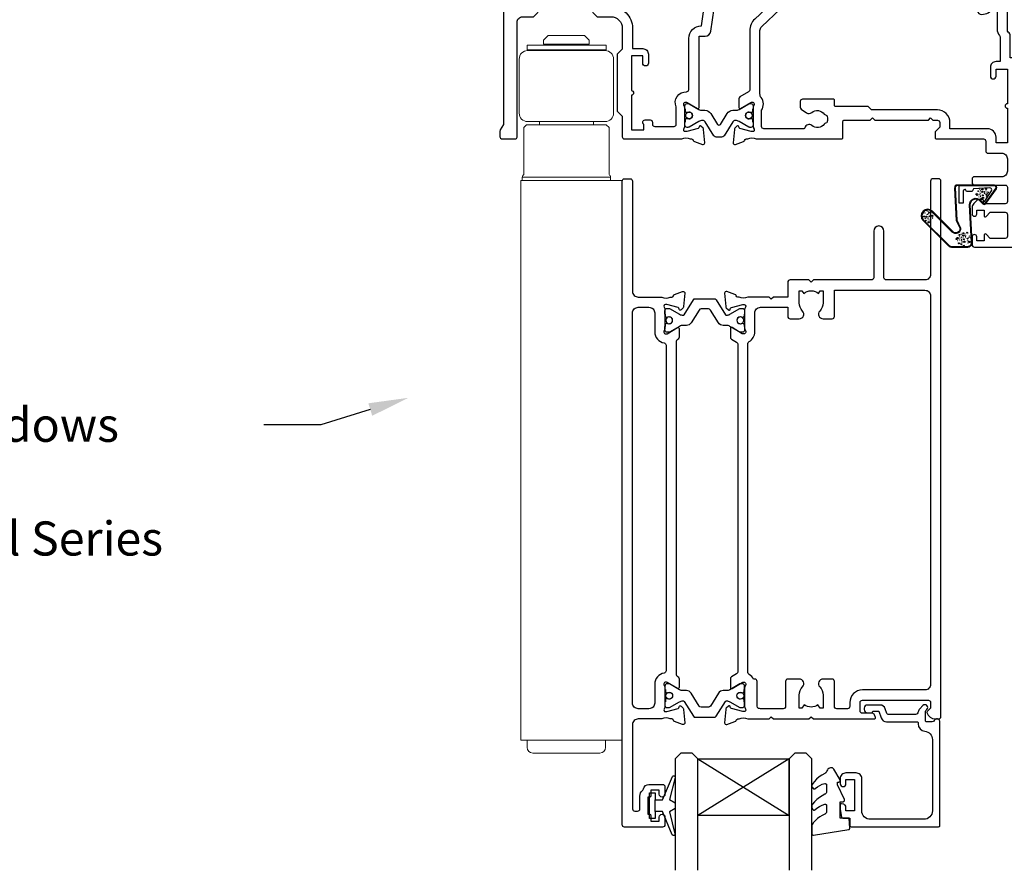
# Model space of a CAD drawing. Units: inches. Extents: x 0 to 5796, y -129 to 5363.
# Drawn here: x 1100 to 1273, y 3494 to 3644 of the extents above; entities that cross this region are included whole.
import ezdxf
from ezdxf import colors
from ezdxf.entities.mleader import LeaderData, LeaderLine
from ezdxf.math import Vec2, Vec3

# ---------------------------------------------------------------- set-up
doc = ezdxf.new("R2010")
doc.units = ezdxf.units.IN
doc.header["$MEASUREMENT"] = 0
doc.layers.add('OMEGA WINDOWS AND DOORS', color=7, linetype='Continuous')
doc.styles.add('arialobs', font='txt', dxfattribs={"height": 6})

# ---------------------------------------------------------------- blocks, each defined once
blk = doc.blocks.new('50342A')
for points in [[(37, 89.46, 0.583183), (36.7, 89.63), (34.91, 88.56, -0.767016), (34.35, 89.09, 0.127017), (34.5, 89.67), (34.5, 92.65, 0.13133), (34.34, 93.25, -0.576928), (34.6, 93.7), (34.75, 93.7, -0.065543), (34.83, 93.69), (36.82, 93.16, -0.267949), (36.96, 93.02), (37.01, 92.85, 0.57735), (37.34, 92.76), (37.71, 93.12, 0.176327), (37.79, 93.31), (38, 95.67, 0.548619), (37.6, 95.98), (36.19, 95.47, 0.263725), (35.99, 95.24, -0.359508), (35.7, 95), (35.45, 95, -0.267261), (33.95, 95), (30.2, 95), (29.8, 94.6), (29.4, 95), (23.2, 95), (22.8, 94.6), (22.4, 95), (11.7, 95, 0.513615), (11.51, 94.74), (11.67, 94.27, 0.32134), (12.05, 94), (13.8, 94, -0.414214), (14.2, 93.6), (14.2, 92.1, -0.414214), (13.8, 91.7), (2.2, 91.7, -0.414214), (1.8, 92.1), (1.8, 93.1), (2.39, 93.69, 0.26642), (2.44, 93.88, 0.341047), (0.99, 95), (0.4, 95, 0.414214), (0, 94.6), (0, 0.4, 0.414214), (0.4, 0), (1.4, 0, 0.414214), (1.8, 0.4), (1.8, 16.8, -0.414214), (2.8, 17.8), (9.6, 17.8, -0.414214), (10, 17.4), (10, 9.2, 1), (11.8, 9.2), (11.8, 17.4, -0.414214), (12.2, 17.8), (22.4, 17.8), (22.8, 18.2), (23.2, 17.8), (26.5, 17.8, 0.414214), (26.9, 18.2), (26.9, 20.8), (29.4, 20.8), (29.8, 21.2), (30.2, 20.8), (33.95, 20.8, -0.267261), (35.45, 20.8), (35.7, 20.8, -0.359508), (35.99, 20.56, 0.263725), (36.19, 20.33), (37.6, 19.82, 0.548619), (38, 20.13), (37.79, 22.49, 0.176327), (37.71, 22.68), (37.34, 23.04, 0.57735), (37.01, 22.95), (36.96, 22.78, -0.267949), (36.82, 22.64), (34.83, 22.11, -0.065543), (34.75, 22.1), (34.6, 22.1, -0.576928), (34.34, 22.55, 0.13133), (34.5, 23.15), (34.5, 26.13, 0.127017), (34.35, 26.71, -0.767016), (34.91, 27.24), (36.7, 26.17, 0.583183), (37, 26.34), (37, 27.86, 0.263278), (36.81, 28.2), (35.89, 28.75, -0.263278), (35.7, 29.09), (35.7, 86.71, -0.263278), (35.89, 87.05), (36.81, 87.6, 0.263278), (37, 87.94)], [(31.7, 93.2, -0.085164), (32.03, 93.14, -0.317837), (32.3, 92.77), (32.3, 88.39, 0.414214), (32.7, 87.99), (32.92, 87.99, 0.144126), (33.7, 87.17, -0.267949), (33.9, 86.82), (33.9, 28.98, -0.267949), (33.7, 28.63, 0.267949), (32.7, 26.9), (32.7, 23.6, -0.414214), (31.7, 22.6), (26.9, 22.6), (26.9, 24.21, 0.414214), (26.5, 24.61), (24.89, 24.61, 0.661802), (24.31, 23.26, -0.19432), (24.9, 21.8), (24.9, 19.7), (24.41, 19.7), (24.1, 20.15, -0.345611), (21.5, 20.15), (21.19, 19.7), (20.7, 19.7), (20.7, 21.8, -0.19432), (21.29, 23.26, 0.661802), (20.71, 24.61), (19.1, 24.61, 0.414214), (18.7, 24.21), (18.7, 19.6), (2.8, 19.6, -0.414214), (1.8, 20.6), (1.8, 88.9, -0.414214), (2.8, 89.9), (13.8, 89.9, 0.414214), (16, 92.1), (16, 92.8, -0.414214), (16.4, 93.2), (18.3, 93.2, -0.414214), (18.7, 92.8), (18.7, 88.39, 0.414214), (19.1, 87.99), (20.71, 87.99, 0.661802), (21.29, 89.34, -0.19432), (20.7, 90.8), (20.7, 93.1), (21.19, 93.1), (21.6, 92.52, -0.315299), (24, 92.52), (24.41, 93.1), (24.9, 93.1), (24.9, 90.8, -0.19432), (24.31, 89.34, 0.661802), (24.89, 87.99), (26.9, 87.99, 0.414214), (27.3, 88.39), (27.3, 92.8, -0.414214), (27.7, 93.2)]]:
    blk.add_lwpolyline(points, format="xyb", close=True)
blk = doc.blocks.new('50343')
for points in [[(9.6, 114, -0.414214), (10, 113.6), (10, 0.4, -0.414214), (9.6, 0), (8.6, 0, -0.414214), (8.2, 0.4), (8.2, 19.8, 0.414214), (7.2, 20.8), (3.05, 20.8, 0.267261), (1.55, 20.8), (1.3, 20.8, 0.359508), (1.01, 20.56, -0.263725), (0.81, 20.33), (-0.6, 19.82, -0.548619), (-1, 20.13), (-0.79, 22.49, -0.176327), (-0.71, 22.68), (-0.34, 23.04, -0.57735), (-0.01, 22.95), (0.04, 22.78, 0.267949), (0.18, 22.64), (2.17, 22.11, 0.065543), (2.25, 22.1), (2.4, 22.1, 0.576928), (2.66, 22.55, -0.13133), (2.5, 23.15), (2.5, 26.13, -0.127017), (2.65, 26.71, 0.767016), (2.09, 27.24), (0.3, 26.17, -0.583183), (0, 26.34), (0, 27.86, -0.263278), (0.19, 28.2), (0.31, 28.27, 0.263278), (0.5, 28.61), (0.5, 87.19, 0.263278), (0.31, 87.53), (0.19, 87.6, -0.263278), (0, 87.94), (0, 89.46, -0.583183), (0.3, 89.63), (2.09, 88.56, 0.767016), (2.65, 89.09, -0.127017), (2.5, 89.67), (2.5, 92.65, -0.13133), (2.66, 93.25, 0.576928), (2.4, 93.7), (2.25, 93.7, 0.065543), (2.17, 93.69), (0.18, 93.16, 0.267949), (0.04, 93.02), (-0.01, 92.85, -0.57735), (-0.34, 92.76), (-0.71, 93.12, -0.176327), (-0.79, 93.31), (-1, 95.67, -0.548619), (-0.6, 95.98), (0.81, 95.47, -0.263725), (1.01, 95.24, 0.359508), (1.3, 95), (1.55, 95, 0.267261), (3.05, 95), (7.2, 95, 0.414214), (8.2, 96), (8.2, 110.8, 0.414214), (7.8, 111.2), (7.3, 111.2, 0.414214), (6.9, 110.8), (6.9, 108.59, -0.218815), (6.41, 107.53, 0.166948), (6.28, 107.3, -0.356779), (5.3, 106.5), (2.9, 106.5, -0.414214), (2.5, 106.9), (2.5, 108.25, -1), (3.5, 108.25), (3.5, 107.5), (5, 107.5), (5, 108.55, -0.414214), (5.2, 108.75), (5.5, 108.75), (5.5, 111.75), (5.2, 111.75, -0.414214), (5, 111.95), (5, 113), (3.5, 113), (3.5, 112.25, -1), (2.5, 112.25), (2.5, 113.6, -0.414214), (2.9, 114)], [(5.3, 22.6, -0.414214), (4.3, 23.6), (4.3, 26.9, 0.365977), (2.63, 28.87, -0.365977), (2.3, 29.27), (2.3, 86.53, -0.365977), (2.63, 86.93, 0.365977), (4.3, 88.9), (4.3, 92.2, -0.414214), (5.3, 93.2), (7.2, 93.2, -0.414214), (8.2, 92.2), (8.2, 23.6, -0.414214), (7.2, 22.6)]]:
    blk.add_lwpolyline(points, format="xyb", close=True)
blk = doc.blocks.new('217100')
blk.add_lwpolyline([(2.46, -11.43, -0.131653), (2.3, -10.83), (2.3, -10.79, -0.258618), (2.39, -10.62), (5.01, -8.98, 0.258618), (5.2, -8.64), (5.2, -5.36, 0.258618), (5.01, -5.02), (2.39, -3.38, -0.258618), (2.3, -3.21), (2.3, -3.17, -0.131653), (2.46, -2.57), (3.47, -0.81, 0.131653), (3.5, -0.71), (3.5, -0.4, 0.414214), (3.1, 0), (2.5, 0), (2.5, -0.1), (2.12, -0.1, 0.414214), (1.92, -0.3), (1.92, -0.41, 0.109552), (1.94, -0.5, -1.569923), (0.86, -0.5, 0.109553), (0.87, -0.41), (0.87, -0.3, 0.414214), (0.67, -0.1), (0.3, -0.1), (0.3, 0), (-0.3, 0, 0.414214), (-0.7, -0.4), (-0.7, -0.71, 0.131653), (-0.67, -0.81), (0.34, -2.57, -0.131653), (0.5, -3.17), (0.5, -3.77, 0.258618), (0.97, -4.61), (3.21, -6.01, -0.258618), (3.4, -6.35), (3.4, -7.65, -0.258618), (3.21, -7.99), (0.97, -9.39, 0.258618), (0.5, -10.23), (0.5, -10.83, -0.131652), (0.34, -11.43), (-0.67, -13.19, 0.131652), (-0.7, -13.29), (-0.7, -13.6, 0.414214), (-0.3, -14), (0.3, -14), (0.3, -13.9), (0.67, -13.9, 0.414214), (0.87, -13.7), (0.87, -13.59, 0.109553), (0.86, -13.5, -1.569923), (1.94, -13.5, 0.109552), (1.92, -13.59), (1.92, -13.7, 0.414214), (2.12, -13.9), (2.5, -13.9), (2.5, -14), (3.1, -14, 0.414214), (3.5, -13.6), (3.5, -13.29, 0.131653), (3.47, -13.19), (2.46, -11.43)], format="xyb")
for centre in [(1.4, -0.75), (1.4, -13.25)]:
    blk.add_circle(centre, 0.6)
blk = doc.blocks.new('J409009')
for name, p in [('50343', (46, 0)), ('50342A', (0, 0))]:
    blk.add_blockref(name, p)
at = {"rotation": 90}
blk.add_blockref('217100', (34.5, 89.51), dxfattribs=at)
at = {"xscale": -1, "rotation": 90}
blk.add_blockref('217100', (34.5, 26.29), dxfattribs=at)
blk = doc.blocks.new('BUBBS')
for p, q in [((-10.1, 0.1), (-10, 0)), ((-3.6, 6.7), (-3.5, 6.7)), ((-3.6, 4.6), (-3.5, 4.6)), ((-1.9, 1.4), (-1.7, 1.4)), ((2, 0.1), (2.1, 0.1)), ((3.5, 5.5), (3.6, 5.4)), ((4.5, 2), (4.6, 1.9)), ((6.9, 5.6), (7.1, 5.5)), ((8.5, 4.6), (8.7, 4.6)), ((-7, -6.8), (-6.9, -6.8)), ((-5.1, -5.6), (-5, -5.6)), ((-4.9, -2.1), (-4.7, -2.2)), ((-2.6, -8), (-2.5, -8)), ((3.7, -7.2), (3.9, -7.2)), ((6.5, -7.7), (6.7, -7.7)), ((6.9, -2.7), (7, -2.7)), ((8.5, -1.2), (8.6, -1.3)), ((11.6, -3.1), (11.7, -3.1)), ((12.9, -0.9), (13.1, -0.9))]:
    blk.add_line(p, q)
for points in [[(-6.5, 5.1, 0.036112), (-6.6, 5, 0.048337), (-6.8, 5, 0.09161), (-6.8, 5, 0.220417), (-6.9, 4.9, 0.220417), (-6.8, 4.9, 0.09161), (-6.8, 4.8, 0.048337), (-6.6, 4.8, 0.036112), (-6.5, 4.8, 0.036112), (-6.3, 4.8, 0.048337), (-6.2, 4.8, 0.09161), (-6.1, 4.9, 0.220417), (-6.1, 4.9, 0.220417), (-6.1, 5, 0.09161), (-6.2, 5, 0.048337), (-6.3, 5, 0.036112)], [(3.8, 7.9, 0.036112), (3.6, 7.9, 0.048337), (3.5, 7.8, 0.09161), (3.4, 7.8, 0.220417), (3.3, 7.7, 0.220417), (3.4, 7.7, 0.09161), (3.5, 7.6, 0.048337), (3.6, 7.6, 0.036112), (3.8, 7.6, 0.036112), (3.9, 7.6, 0.048337), (4, 7.6, 0.09161), (4.1, 7.7, 0.220417), (4.2, 7.7, 0.220417), (4.1, 7.8, 0.09161), (4, 7.8, 0.048337), (3.9, 7.9, 0.036112)], [(4.7, 4.2, 0.036112), (4.5, 4.2, 0.048337), (4.4, 4.2, 0.09161), (4.3, 4.1, 0.220417), (4.3, 4.1, 0.220417), (4.3, 4.1, 0.09161), (4.4, 4, 0.048337), (4.5, 4, 0.036112), (4.7, 4, 0.036112), (4.9, 4, 0.048337), (5, 4, 0.09161), (5.1, 4.1, 0.220417), (5.1, 4.1, 0.220417), (5.1, 4.1, 0.09161), (5, 4.2, 0.048337), (4.9, 4.2, 0.036112)], [(7.4, 1.7, 0.036112), (7.3, 1.7, 0.048337), (7.1, 1.7, 0.09161), (7, 1.6, 0.220417), (7, 1.6, 0.220417), (7, 1.5, 0.09161), (7.1, 1.5, 0.048337), (7.3, 1.4, 0.036112), (7.4, 1.4, 0.036112), (7.6, 1.4, 0.048337), (7.7, 1.5, 0.09161), (7.8, 1.5, 0.220417), (7.8, 1.6, 0.220417), (7.8, 1.6, 0.09161), (7.7, 1.7, 0.048337), (7.6, 1.7, 0.036112)], [(-9.5, -2.3, 0.036112), (-9.7, -2.3, 0.048337), (-9.8, -2.3, 0.09161), (-9.9, -2.4, 0.220417), (-10, -2.4, 0.220417), (-9.9, -2.5, 0.09161), (-9.8, -2.5, 0.048337), (-9.7, -2.6, 0.036112), (-9.5, -2.6, 0.036112), (-9.4, -2.6, 0.048337), (-9.3, -2.5, 0.09161), (-9.2, -2.5, 0.220417), (-9.1, -2.4, 0.220417), (-9.2, -2.4, 0.09161), (-9.3, -2.3, 0.048337), (-9.4, -2.3, 0.036112)], [(-7.2, -0.2, 0.036112), (-7.3, -0.2, 0.048337), (-7.5, -0.2, 0.09161), (-7.6, -0.3, 0.220417), (-7.6, -0.3, 0.220417), (-7.6, -0.4, 0.09161), (-7.5, -0.4, 0.048337), (-7.3, -0.5, 0.036112), (-7.2, -0.5, 0.036112), (-7, -0.5, 0.048337), (-6.9, -0.4, 0.09161), (-6.8, -0.4, 0.220417), (-6.8, -0.3, 0.220417), (-6.8, -0.3, 0.09161), (-6.9, -0.2, 0.048337), (-7, -0.2, 0.036112)], [(-2.4, -1.2, 0.036112), (-2.5, -1.2, 0.048337), (-2.7, -1.3, 0.09161), (-2.8, -1.3, 0.220417), (-2.8, -1.4, 0.220417), (-2.8, -1.4, 0.09161), (-2.7, -1.5, 0.048337), (-2.5, -1.5, 0.036112), (-2.4, -1.5, 0.036112), (-2.2, -1.5, 0.048337), (-2.1, -1.5, 0.09161), (-2, -1.4, 0.220417), (-2, -1.4, 0.220417), (-2, -1.3, 0.09161), (-2.1, -1.3, 0.048337), (-2.2, -1.2, 0.036112)], [(5.1, -0.4, 0.036112), (4.9, -0.4, 0.048337), (4.8, -0.5, 0.09161), (4.7, -0.5, 0.220417), (4.7, -0.6, 0.220417), (4.7, -0.6, 0.09161), (4.8, -0.7, 0.048337), (4.9, -0.7, 0.036112), (5.1, -0.7, 0.036112), (5.2, -0.7, 0.048337), (5.4, -0.7, 0.09161), (5.5, -0.6, 0.220417), (5.5, -0.6, 0.220417), (5.5, -0.5, 0.09161), (5.4, -0.5, 0.048337), (5.2, -0.4, 0.036112)]]:
    blk.add_lwpolyline(points, format="xyb", close=True)
for points in [[(-6.5, 1.9), (-6.5, 2), (-6.4, 2.3), (-6.3, 2.4), (-6.2, 2.5), (-6, 2.5), (-5.9, 2.4), (-5.7, 2.3), (-5.6, 2.2), (-5.5, 2), (-5.5, 1.9), (-5.4, 1.7), (-5.4, 1.6), (-5.4, 1.5), (-5.6, 1.3), (-5.7, 1.2), (-5.7, 1), (-5.7, 0.9), (-5.9, 0.8), (-6, 0.7), (-6.1, 0.7), (-6.3, 0.8), (-6.4, 0.9), (-6.5, 1.1), (-6.6, 1.2), (-6.5, 1.3), (-6.5, 1.5), (-6.5, 1.6), (-6.5, 1.8)], [(0.2, 3), (0.2, 3.2), (0.2, 3.4), (0.3, 3.5), (0.5, 3.6), (0.6, 3.6), (0.8, 3.6), (0.9, 3.5), (1.1, 3.3), (1.2, 3.2), (1.2, 3), (1.2, 2.9), (1.3, 2.7), (1.2, 2.6), (1.1, 2.5), (1, 2.3), (1, 2.2), (0.9, 2), (0.8, 1.9), (0.6, 1.9), (0.5, 1.9), (0.4, 1.9), (0.2, 2.1), (0.1, 2.2), (0.1, 2.3), (0.1, 2.5), (0.2, 2.6), (0.2, 2.7), (0.2, 2.9)], [(-5.7, -8.3), (-5.7, -8.2), (-5.6, -8), (-5.5, -7.8), (-5.3, -7.8), (-5.2, -7.8), (-5.1, -7.8), (-4.9, -7.9), (-4.8, -8), (-4.7, -8.2), (-4.6, -8.3), (-4.6, -8.5), (-4.6, -8.6), (-4.6, -8.8), (-4.7, -8.9), (-4.8, -9.1), (-4.9, -9.2), (-4.9, -9.3), (-5.1, -9.5), (-5.2, -9.5), (-5.3, -9.5), (-5.5, -9.4), (-5.6, -9.3), (-5.7, -9.2), (-5.7, -9), (-5.7, -8.9), (-5.7, -8.8), (-5.6, -8.6), (-5.6, -8.5)], [(0.7, -7.6), (0.7, -7.4), (0.7, -7.2), (0.8, -7.1), (1, -7), (1.1, -7), (1.3, -7), (1.4, -7.1), (1.5, -7.2), (1.6, -7.4), (1.7, -7.5), (1.7, -7.7), (1.8, -7.8), (1.7, -8), (1.6, -8.1), (1.5, -8.3), (1.5, -8.4), (1.4, -8.5), (1.3, -8.7), (1.1, -8.7), (1, -8.7), (0.9, -8.7), (0.7, -8.5), (0.6, -8.4), (0.6, -8.2), (0.6, -8.1), (0.7, -8), (0.7, -7.8), (0.7, -7.7)], [(8, -4.5), (8, -4.3), (8, -4.1), (8.2, -4), (8.3, -3.9), (8.5, -3.9), (8.6, -3.9), (8.8, -4), (8.9, -4.2), (9, -4.3), (9, -4.5), (9.1, -4.6), (9.1, -4.8), (9.1, -4.9), (8.9, -5), (8.8, -5.2), (8.8, -5.3), (8.8, -5.4), (8.6, -5.6), (8.5, -5.6), (8.3, -5.6), (8.2, -5.6), (8.1, -5.4), (8, -5.3), (7.9, -5.2), (8, -5), (8, -4.9), (8, -4.7), (8, -4.6)]]:
    blk.add_lwpolyline(points, close=True)
for centre, radius in [((-4.5, 0.6), 0.0958), ((0, 7.1), 1.17), ((11.3, 0.8), 1.17), ((10.5, 3.2), 0.0958), ((-6.9, -3.3), 0.0958), ((-2.2, -3.9), 0.0958), ((-1.4, -6), 0.0958), ((1.5, -3.6), 1.17), ((4.9, -5.2), 0.0958)]:
    blk.add_circle(centre, radius)
blk = doc.blocks.new('BUBS')
for p, q in [((-9.6, 2.6), (-9.4, 2.6)), ((-7.9, 5), (-7.7, 5)), ((-5.5, 8.9), (-5.3, 8.9)), ((-4.9, 3.7), (-4.8, 3.7)), ((-4.9, 1.6), (-4.8, 1.6)), ((-4.2, 5.7), (-4.1, 5.7)), ((-2.1, 8.5), (-2, 8.5)), ((2.2, 2.4), (2.3, 2.4)), ((5.3, 4.9), (5.4, 4.8)), ((5.6, 2.5), (5.8, 2.5)), ((7.2, 1.6), (7.4, 1.5)), ((8.6, 2.9), (8.8, 2.9)), ((-11.4, -2.9), (-11.3, -3)), ((-8.3, -9.8), (-8.2, -9.8)), ((-6.4, -8.6), (-6.3, -8.6)), ((-6.2, -5.1), (-6.1, -5.2)), ((-3.9, -11), (-3.8, -11)), ((-3.2, -1.6), (-3, -1.6)), ((0.7, -2.9), (0.8, -3)), ((2.4, -10.2), (2.6, -10.2)), ((3.2, -1), (3.3, -1.1)), ((5.2, -10.7), (5.3, -10.7)), ((5.6, -5.7), (5.7, -5.7)), ((7.2, -4.2), (7.3, -4.3)), ((10.3, -6.1), (10.4, -6.1)), ((11.6, -3.9), (11.8, -3.9))]:
    blk.add_line(p, q)
for points in [[(-8.1, 6.9, 0.036112), (-8.3, 6.9, 0.048337), (-8.4, 6.9, 0.09161), (-8.5, 6.8, 0.220417), (-8.5, 6.8, 0.220417), (-8.5, 6.7, 0.09161), (-8.4, 6.7, 0.048337), (-8.3, 6.6, 0.036112), (-8.1, 6.6, 0.036112), (-7.9, 6.6, 0.048337), (-7.8, 6.7, 0.09161), (-7.7, 6.7, 0.220417), (-7.7, 6.8, 0.220417), (-7.7, 6.8, 0.09161), (-7.8, 6.9, 0.048337), (-7.9, 6.9, 0.036112)], [(-7.8, 2, 0.036112), (-7.9, 2, 0.048337), (-8.1, 2, 0.09161), (-8.2, 1.9, 0.220417), (-8.2, 1.9, 0.220417), (-8.2, 1.9, 0.09161), (-8.1, 1.8, 0.048337), (-7.9, 1.8, 0.036112), (-7.8, 1.8, 0.036112), (-7.6, 1.8, 0.048337), (-7.5, 1.8, 0.09161), (-7.4, 1.9, 0.220417), (-7.4, 1.9, 0.220417), (-7.4, 1.9, 0.09161), (-7.5, 2, 0.048337), (-7.6, 2, 0.036112)], [(2.4, 4.9, 0.036112), (2.3, 4.9, 0.048337), (2.1, 4.8, 0.09161), (2, 4.8, 0.220417), (2, 4.7, 0.220417), (2, 4.7, 0.09161), (2.1, 4.6, 0.048337), (2.3, 4.6, 0.036112), (2.4, 4.6, 0.036112), (2.6, 4.6, 0.048337), (2.7, 4.6, 0.09161), (2.8, 4.7, 0.220417), (2.8, 4.7, 0.220417), (2.8, 4.8, 0.09161), (2.7, 4.8, 0.048337), (2.6, 4.9, 0.036112)], [(3.4, 1.2, 0.036112), (3.2, 1.2, 0.048337), (3.1, 1.2, 0.09161), (3, 1.1, 0.220417), (3, 1.1, 0.220417), (3, 1, 0.09161), (3.1, 1, 0.048337), (3.2, 1, 0.036112), (3.4, 0.9, 0.036112), (3.6, 1, 0.048337), (3.7, 1, 0.09161), (3.8, 1, 0.220417), (3.8, 1.1, 0.220417), (3.8, 1.1, 0.09161), (3.7, 1.2, 0.048337), (3.6, 1.2, 0.036112)], [(10.6, 2.1, 0.036112), (10.5, 2, 0.048337), (10.3, 2, 0.09161), (10.2, 2, 0.220417), (10.2, 1.9, 0.220417), (10.2, 1.9, 0.09161), (10.3, 1.8, 0.048337), (10.5, 1.8, 0.036112), (10.6, 1.8, 0.036112), (10.8, 1.8, 0.048337), (10.9, 1.8, 0.09161), (11, 1.9, 0.220417), (11, 1.9, 0.220417), (11, 2, 0.09161), (10.9, 2, 0.048337), (10.8, 2, 0.036112)], [(-10.9, -5.3, 0.036112), (-11, -5.3, 0.048337), (-11.2, -5.4, 0.09161), (-11.3, -5.4, 0.220417), (-11.3, -5.5, 0.220417), (-11.3, -5.5, 0.09161), (-11.2, -5.6, 0.048337), (-11, -5.6, 0.036112), (-10.9, -5.6, 0.036112), (-10.7, -5.6, 0.048337), (-10.6, -5.6, 0.09161), (-10.5, -5.5, 0.220417), (-10.5, -5.5, 0.220417), (-10.5, -5.4, 0.09161), (-10.6, -5.4, 0.048337), (-10.7, -5.3, 0.036112)], [(-8.5, -3.2, 0.036112), (-8.7, -3.2, 0.048337), (-8.8, -3.2, 0.09161), (-8.9, -3.3, 0.220417), (-8.9, -3.3, 0.220417), (-8.9, -3.4, 0.09161), (-8.8, -3.4, 0.048337), (-8.7, -3.5, 0.036112), (-8.5, -3.5, 0.036112), (-8.3, -3.5, 0.048337), (-8.2, -3.4, 0.09161), (-8.1, -3.4, 0.220417), (-8.1, -3.3, 0.220417), (-8.1, -3.3, 0.09161), (-8.2, -3.2, 0.048337), (-8.3, -3.2, 0.036112)], [(-3.7, -4.2, 0.036112), (-3.9, -4.3, 0.048337), (-4, -4.3, 0.09161), (-4.1, -4.3, 0.220417), (-4.1, -4.4, 0.220417), (-4.1, -4.4, 0.09161), (-4, -4.5, 0.048337), (-3.9, -4.5, 0.036112), (-3.7, -4.5, 0.036112), (-3.5, -4.5, 0.048337), (-3.4, -4.5, 0.09161), (-3.3, -4.4, 0.220417), (-3.3, -4.4, 0.220417), (-3.3, -4.3, 0.09161), (-3.4, -4.3, 0.048337), (-3.5, -4.3, 0.036112)], [(3.7, -3.4, 0.036112), (3.6, -3.4, 0.048337), (3.5, -3.5, 0.09161), (3.4, -3.5, 0.220417), (3.3, -3.6, 0.220417), (3.4, -3.6, 0.09161), (3.5, -3.7, 0.048337), (3.6, -3.7, 0.036112), (3.7, -3.7, 0.036112), (3.9, -3.7, 0.048337), (4, -3.7, 0.09161), (4.1, -3.6, 0.220417), (4.2, -3.6, 0.220417), (4.1, -3.5, 0.09161), (4, -3.5, 0.048337), (3.9, -3.4, 0.036112)], [(6.1, -1.3, 0.036112), (5.9, -1.3, 0.048337), (5.8, -1.3, 0.09161), (5.7, -1.4, 0.220417), (5.7, -1.4, 0.220417), (5.7, -1.5, 0.09161), (5.8, -1.6, 0.048337), (5.9, -1.6, 0.036112), (6.1, -1.6, 0.036112), (6.3, -1.6, 0.048337), (6.4, -1.6, 0.09161), (6.5, -1.5, 0.220417), (6.5, -1.4, 0.220417), (6.5, -1.4, 0.09161), (6.4, -1.3, 0.048337), (6.3, -1.3, 0.036112)]]:
    blk.add_lwpolyline(points, format="xyb", close=True)
for points in [[(-1.1, 0), (-1.2, 0.1), (-1.1, 0.4), (-1, 0.5), (-0.8, 0.6), (-0.7, 0.6), (-0.5, 0.5), (-0.4, 0.5), (-0.3, 0.3), (-0.2, 0.2), (-0.1, 0), (-0.1, -0.1), (0, -0.3), (-0.1, -0.4), (-0.2, -0.6), (-0.3, -0.7), (-0.3, -0.8), (-0.4, -1), (-0.5, -1.1), (-0.7, -1.1), (-0.8, -1.1), (-0.9, -1.1), (-1.1, -1), (-1.2, -0.8), (-1.2, -0.7), (-1.2, -0.5), (-1.1, -0.4), (-1.1, -0.3), (-1.1, -0.1)], [(-1, 11.7), (-1, 11.8), (-0.9, 12.1), (-0.8, 12.2), (-0.7, 12.2), (-0.5, 12.3), (-0.4, 12.2), (-0.2, 12.1), (-0.1, 12), (0, 11.8), (0, 11.7), (0.1, 11.5), (0.1, 11.4), (0.1, 11.2), (-0.1, 11.1), (-0.2, 11), (-0.2, 10.8), (-0.2, 10.7), (-0.4, 10.6), (-0.5, 10.5), (-0.6, 10.5), (-0.8, 10.6), (-0.9, 10.7), (-1, 10.8), (-1.1, 11), (-1, 11.1), (-1, 11.3), (-1, 11.4), (-1, 11.5)], [(3.2, 9.1), (3.2, 9.2), (3.2, 9.5), (3.3, 9.6), (3.5, 9.7), (3.6, 9.7), (3.8, 9.6), (3.9, 9.6), (4, 9.4), (4.1, 9.3), (4.2, 9.1), (4.2, 9), (4.3, 8.8), (4.2, 8.7), (4.1, 8.5), (4, 8.4), (4, 8.3), (3.9, 8.1), (3.8, 8), (3.6, 8), (3.5, 8), (3.4, 8), (3.2, 8.1), (3.1, 8.3), (3.1, 8.4), (3.1, 8.6), (3.2, 8.7), (3.2, 8.8), (3.2, 9)], [(7.7, 7.2), (7.7, 7.3), (7.7, 7.6), (7.8, 7.7), (8, 7.8), (8.1, 7.8), (8.3, 7.7), (8.4, 7.6), (8.6, 7.5), (8.6, 7.3), (8.7, 7.2), (8.7, 7), (8.8, 6.9), (8.7, 6.8), (8.6, 6.6), (8.5, 6.5), (8.5, 6.3), (8.4, 6.2), (8.3, 6.1), (8.1, 6), (8, 6), (7.9, 6.1), (7.7, 6.2), (7.6, 6.4), (7.6, 6.5), (7.6, 6.6), (7.7, 6.8), (7.7, 6.9), (7.7, 7.1)], [(11.8, -0.3), (11.8, -0.2), (11.8, 0.1), (12, 0.2), (12.1, 0.2), (12.3, 0.3), (12.4, 0.2), (12.5, 0.1), (12.7, 0), (12.8, -0.2), (12.8, -0.3), (12.9, -0.5), (12.9, -0.6), (12.9, -0.8), (12.7, -0.9), (12.6, -1), (12.6, -1.2), (12.5, -1.3), (12.4, -1.4), (12.3, -1.5), (12.1, -1.5), (12, -1.4), (11.9, -1.3), (11.8, -1.1), (11.7, -1), (11.8, -0.9), (11.8, -0.7), (11.8, -0.6), (11.8, -0.4)], [(-7.8, -1.1), (-7.8, -1), (-7.8, -0.7), (-7.6, -0.6), (-7.5, -0.6), (-7.3, -0.6), (-7.2, -0.6), (-7.1, -0.7), (-6.9, -0.8), (-6.8, -1), (-6.8, -1.1), (-6.7, -1.3), (-6.7, -1.4), (-6.7, -1.6), (-6.9, -1.7), (-7, -1.8), (-7, -2), (-7.1, -2.1), (-7.2, -2.2), (-7.3, -2.3), (-7.5, -2.3), (-7.6, -2.2), (-7.7, -2.1), (-7.8, -2), (-7.9, -1.8), (-7.8, -1.7), (-7.8, -1.5), (-7.8, -1.4), (-7.8, -1.3)], [(-7, -11.4), (-7, -11.2), (-6.9, -11), (-6.8, -10.9), (-6.7, -10.8), (-6.5, -10.8), (-6.4, -10.8), (-6.2, -10.9), (-6.1, -11.1), (-6, -11.2), (-6, -11.4), (-5.9, -11.5), (-5.9, -11.6), (-5.9, -11.8), (-6.1, -11.9), (-6.2, -12.1), (-6.2, -12.2), (-6.2, -12.3), (-6.4, -12.5), (-6.5, -12.5), (-6.6, -12.5), (-6.8, -12.5), (-6.9, -12.3), (-7, -12.2), (-7.1, -12.1), (-7, -11.9), (-7, -11.8), (-7, -11.6), (-7, -11.5)], [(-0.7, -10.6), (-0.7, -10.4), (-0.6, -10.2), (-0.5, -10.1), (-0.3, -10), (-0.2, -10), (-0.1, -10), (0.1, -10.1), (0.2, -10.3), (0.3, -10.4), (0.4, -10.6), (0.4, -10.7), (0.4, -10.9), (0.4, -11), (0.3, -11.1), (0.2, -11.3), (0.1, -11.4), (0.1, -11.6), (-0.1, -11.7), (-0.2, -11.7), (-0.3, -11.7), (-0.4, -11.7), (-0.6, -11.5), (-0.7, -11.4), (-0.7, -11.3), (-0.7, -11.1), (-0.7, -11), (-0.6, -10.8), (-0.6, -10.7)], [(6.7, -7.5), (6.7, -7.3), (6.7, -7.1), (6.9, -7), (7, -6.9), (7.2, -6.9), (7.3, -6.9), (7.4, -7), (7.6, -7.2), (7.7, -7.3), (7.7, -7.5), (7.8, -7.6), (7.8, -7.8), (7.7, -7.9), (7.6, -8.1), (7.5, -8.2), (7.5, -8.3), (7.4, -8.5), (7.3, -8.6), (7.2, -8.6), (7, -8.6), (6.9, -8.6), (6.7, -8.4), (6.6, -8.3), (6.6, -8.2), (6.7, -8), (6.7, -7.9), (6.7, -7.8), (6.7, -7.6)]]:
    blk.add_lwpolyline(points, close=True)
for centre, radius in [((-10.3, 4.5), 1.17), ((-1.4, 4.1), 1.17), ((0.9, 10.3), 0.0958), ((1.1, 7.8), 0.0958), ((5.1, 7.7), 0.0958), ((9.2, 0.2), 0.0958), ((-8.2, -6.3), 0.0958), ((-5.8, -2.5), 0.0958), ((-3.5, -7), 0.0958), ((-2.7, -9), 0.0958), ((0.2, -6.6), 1.17), ((3.6, -8.2), 0.0958), ((10, -2.2), 1.17)]:
    blk.add_circle(centre, radius)
blk = doc.blocks.new('AQ21')
for points in [[(0.65, 0.34, 0.606815), (0, 0), (0, -6.52, 0.429634), (0.53, -7.02), (6.21, -6.72), (7.62, -6.05, -0.687281), (8.19, -7.33), (4.61, -10.91, 1), (6.24, -12.54), (10.68, -8.09, 0.198912), (10.9, -7.56), (10.9, -4.67, 0.429634), (10.11, -3.92), (3.49, -4.26, -0.699157), (2.76, -2.54), (3.29, -2.03, 0.47611), (3.25, -1.49)], [(0.69, -3.66), (1.11, -3.9), (1.11, -4.9), (0.79, -5.09), (0.79, -5.22, 0.395622), (1.09, -5.5), (3.16, -5.5), (3.16, -6.2), (0.1, -6.2), (0.1, 0, -0.606815), (0.59, 0.25), (3, -1.44, -1), (2.83, -1.69), (1, -0.53, 0.652749), (0.51, -0.79)], [(0.58, 0.25, 0.606815), (0.11, 0), (0.11, -6.52, 0.429634), (0.52, -6.91), (6.19, -6.62), (7.6, -5.94, -0.697025), (8.27, -7.41), (4.69, -10.99, 1), (6.16, -12.46), (10.6, -8.02, 0.198912), (10.79, -7.56), (10.79, -4.67, 0.429634), (10.12, -4.03), (3.5, -4.37, -0.699157), (2.68, -2.46), (3.22, -1.95, 0.47611), (3.19, -1.58)]]:
    blk.add_lwpolyline(points, format="xyb", close=True)
at = {"xscale": 0.1, "yscale": 0.1, "zscale": 0.1, "rotation": 270}
for name, p in [('BUBBS', (1.55, -1.99)), ('BUBS', (9.55, -5.45))]:
    blk.add_blockref(name, p, dxfattribs=at)
at = {"xscale": 0.1, "yscale": 0.1, "zscale": 0.1}
blk.add_blockref('BUBBS', (5.42, -11.62), dxfattribs=at)
blk = doc.blocks.new('50367')
for points in [[(5.89, 21.5), (7.39, 23), (15.61, 23), (17.11, 21.5), (19.5, 21.5, -0.414214), (21.5, 19.5), (21.5, 15.8), (20.6, 14.9), (20.6, 4.9), (21.5, 4), (21.5, 0.4, 0.414214), (21.9, 0), (31.95, 0, -0.267261), (33.45, 0), (33.7, 0, -0.359508), (33.99, -0.24, 0.263725), (34.19, -0.47), (35.6, -0.98, 0.548619), (36, -0.67), (35.79, 1.69, 0.176327), (35.71, 1.88), (35.34, 2.24, 0.57735), (35.01, 2.15), (34.96, 1.98, -0.267949), (34.82, 1.84), (32.83, 1.31, -0.065543), (32.75, 1.3), (32.6, 1.3, -0.576928), (32.34, 1.75, 0.13133), (32.5, 2.35), (32.5, 5.33, 0.127017), (32.35, 5.91, -0.767016), (32.91, 6.44), (34.7, 5.37, 0.583183), (35, 5.54), (35, 18.1), (36.09, 18.1, 0.372001), (37.08, 18.95), (38.26, 27, 0.178032), (38.21, 27.27), (36.77, 29.57, 0.409111), (36.5, 29.63), (34.71, 28.56, -0.767016), (34.15, 29.09, 0.127017), (34.3, 29.67), (34.3, 32.65, 0.13133), (34.14, 33.25, -0.576928), (34.4, 33.7), (34.55, 33.7, -0.065543), (34.63, 33.69), (36.62, 33.16, -0.267949), (36.76, 33.02), (36.81, 32.85, 0.57735), (37.14, 32.76), (37.51, 33.12, 0.176327), (37.59, 33.31), (37.8, 35.67, 0.548619), (37.4, 35.98), (35.99, 35.47, 0.263725), (35.79, 35.24, -0.359508), (35.5, 35), (35.25, 35, -0.267261), (33.75, 35), (24.3, 35, -0.414214), (23.3, 36), (23.3, 48.39, -0.437285), (23.73, 48.79, 0.66821), (24.36, 50.02, -0.178707), (24, 51), (24, 52.5), (24.45, 52.5), (24.64, 52.23, -0.315299), (26.36, 52.23), (26.55, 52.5), (27, 52.5), (27, 51, -0.178707), (26.64, 50.02, 1.095036), (27.86, 49.16, -0.338775), (28.31, 49.35), (29.2, 49.11), (29.2, 43.95, 1), (30.5, 43.95), (30.5, 50.11, 0.339454), (30.2, 50.5), (28.82, 50.86), (28.82, 52.52), (30.35, 52.93, 0.339454), (30.5, 53.12), (30.5, 54.6, 0.414234), (30.1, 55), (22.8, 55, 0.414193), (21.5, 53.7), (21.5, 34.82, -0.354119), (21.18, 34.43), (1.39, 30.23, 0.354119), (0.6, 29.25), (0.6, 2.55), (0.05, 1.6, 0.131652), (0, 1.4), (0, 0.4, 0.414214), (0.4, 0), (2.7, 0, 0.414214), (3, 0.3), (3, 20.5, -0.414214), (4, 21.5)], [(3, 26.7, -1), (3, 26.3), (3, 23.3), (5, 23.3), (5, 23.8, -0.356587), (5.8, 24.78, -1.034043), (6.4, 24.8), (15.5, 24.8, -1.27085), (16.63, 24.53, -0.006656), (16.65, 24.51), (17.86, 23.3), (19.5, 23.3, -0.414214), (23.3, 19.5), (23.3, 15.9), (25.1, 15.9, -0.414214), (26.1, 14.9), (26.1, 13.35, -1), (25.1, 13.35), (25.1, 14.6), (23.1, 14.6), (23.1, 8.5, -1), (23.1, 7.7), (23.1, 1.6), (25.3, 1.6), (25.3, 2.6, -0.767327), (25.5, 3.35), (26.4, 3.35, -0.414214), (26.8, 2.95), (26.8, 2.6, 0.414214), (27.2, 2.2), (30.6, 2.2, 0.414214), (31, 2.6), (31, 5.46, 0.105416), (30.97, 5.63, -0.557522), (32.78, 8.3, 0.42701), (33.2, 8.7), (33.2, 17.7, -0.413957), (35.4, 19.9), (36.36, 26.44, 0.457725), (35.97, 26.9), (34.5, 26.9, -0.414214), (32.5, 28.9), (32.5, 32.8, 0.414214), (32.1, 33.2), (24.15, 33.2, 0.052408), (23.94, 33.18), (3.32, 28.79, 0.354119), (3, 28.4)]]:
    blk.add_lwpolyline(points, format="xyb", close=True)
blk = doc.blocks.new('50338')
for points in [[(18.3, 31.9, 0.414214), (18.5, 31.7), (23.1, 31.7), (23.5, 31.3), (23.9, 31.7), (33.3, 31.7), (33.7, 31.3), (34.1, 31.7), (34.9, 31.7, 0.414214), (35.3, 32.1), (35.3, 32.95), (34.56, 33.69, -0.198912), (34.5, 33.83), (34.5, 34.8, -0.414214), (34.7, 35), (43, 35, 0.414214), (43.4, 35.4), (43.4, 37.1, -0.414214), (43.8, 37.5), (46.2, 37.5, 0.414214), (47.2, 38.5), (47.2, 40.65, 0.414214), (46.2, 41.65), (41.4, 41.65, -0.414214), (41, 42.05), (41, 42.7, -0.414214), (41.4, 43.1), (46.8, 43.1, 0.414214), (47.2, 43.5), (47.2, 46, 0.414214), (46.8, 46.4), (43, 46.4), (43, 45.85, -0.414214), (42.8, 45.65), (42.21, 45.65, -0.198912), (41.85, 45.8), (41.29, 46.36, -0.198912), (41, 47.06), (41, 48.2, -1), (41.8, 48.2), (41.8, 47.5), (43.1, 47.5), (43.1, 48.5, -0.668179), (43.44, 48.64), (44.18, 47.9), (46.8, 47.9, 0.414214), (47.2, 48.3), (47.2, 52.1, 0.414214), (46.8, 52.5), (44.18, 52.5), (43.44, 51.76, -0.668179), (43.1, 51.9), (43.1, 52.9), (41.8, 52.9), (41.8, 52.2, -1), (41, 52.2), (41, 53.6, -0.414214), (41.4, 54), (48.6, 54, -0.414214), (49, 53.6), (49, 22.4, 0.414214), (49.4, 22), (51.5, 22, -0.414214), (51.7, 21.8), (51.7, 20.9, -0.414214), (51.5, 20.7), (47.7, 20.7), (47.7, 16.9, -0.23096), (47.35, 16.19, 0.23096), (47.2, 15.87), (47.2, 12.4, -0.260405), (46.15, 10.53, 0.335727), (45.98, 10.08, -0.135201), (45.99, 8.81, 0.407192), (46.26, 8.32, -0.333011), (47.7, 6.4), (47.7, 1.5), (62.95, 1.5, -1), (62.95, 0), (61, 0), (60.6, 0.4), (57.1, 0.4), (56.7, 0), (54.3, 0), (53.9, 0.4), (53.5, 0), (46.9, 0, -0.414214), (45.9, 1), (45.9, 6.4, 0.414214), (45.7, 6.6), (30.4, 6.6), (30.4, 1, -0.414214), (29.4, 0), (23.3, 0, -1), (23.3, 1.8), (28.6, 1.8), (28.6, 6.6), (14.2, 6.6), (13.8, 7), (13.4, 6.6), (8.8, 6.6, 0.414214), (7.8, 5.6), (7.8, 1.6, -0.414214), (6.2, 0), (5.1, 0, 0.359508), (4.81, -0.24, -0.263725), (4.61, -0.47), (3.2, -0.98, -0.548619), (2.8, -0.67), (3.01, 1.69, -0.176327), (3.09, 1.88), (3.46, 2.24, -0.57735), (3.79, 2.15), (3.84, 1.98, 0.267949), (3.98, 1.84), (5.97, 1.31, 0.065543), (6.05, 1.3), (6.2, 1.3, 0.576928), (6.46, 1.75, -0.13133), (6.3, 2.35), (6.3, 5.33, -0.127017), (6.45, 5.91, 0.767016), (5.89, 6.44), (4.1, 5.37, -0.409111), (3.83, 5.43), (2.35, 7.79, -0.589045), (2.52, 8.1), (4.8, 8.1, 0.414214), (5.8, 9.1), (5.8, 10.92, 0.208), (5.67, 11.22), (2.79, 13.9, -0.208), (1.9, 15.95), (1.9, 26.35, 0.263278), (1.71, 26.69), (0.19, 27.6, -0.263278), (0, 27.94), (0, 29.46, -0.583183), (0.3, 29.63), (2.09, 28.56, 0.767016), (2.65, 29.09, -0.127017), (2.5, 29.67), (2.5, 32.65, -0.13133), (2.66, 33.25, 0.576928), (2.4, 33.7), (2.25, 33.7, 0.065543), (2.17, 33.69), (0.18, 33.16, 0.267949), (0.04, 33.02), (-0.01, 32.85, -0.57735), (-0.34, 32.76), (-0.71, 33.12, -0.176327), (-0.79, 33.31), (-1, 35.67, -0.548619), (-0.6, 35.98), (0.81, 35.47, -0.263725), (1.01, 35.24, 0.359508), (1.3, 35), (1.55, 35, 0.267261), (3.05, 35), (18.1, 35, -0.414214), (18.3, 34.8)], [(16.8, 29.1), (16.8, 28.2, -0.414214), (16.6, 28), (11.2, 28, -0.414214), (10.8, 28.4), (10.8, 29.42, -0.244698), (10.97, 29.75), (11.91, 30.4, -0.342029), (12.83, 30.36, 0.434688), (15, 30.61, -0.181388), (15.24, 30.76, 0.282967), (15.54, 31.05, 0.127017), (15.54, 31.95, 0.282967), (15.24, 32.24, -0.181388), (15, 32.39, 0.434688), (12.83, 32.64, -0.564316), (11.61, 33.04, 0.350284), (11.41, 33.2), (4.4, 33.2, 0.414214), (4, 32.8), (4, 29.95, -0.308874), (3.9, 27.7, 0.162278), (3.7, 27.1), (3.7, 15.95, 0.208), (4.02, 15.22), (7.28, 12.18, -0.208), (7.6, 11.45), (7.6, 9.4, 0.414214), (8.6, 8.4), (19.1, 8.4), (19.5, 8), (19.9, 8.4), (39.36, 8.4, 0.534396), (39.73, 8.95, -0.078738), (39.51, 9.87, -1), (41, 9.98, 0.437948), (42.74, 8.62, -0.16291), (42.99, 8.58, 0.258199), (43.37, 8.58, 0.131884), (44.02, 9.23, 0.258199), (44.02, 9.61, -0.16291), (43.98, 9.86, 0.437948), (42.62, 11.6, -1), (42.73, 13.09, -0.189227), (44.71, 12.13, 0.682999), (45.4, 12.4), (45.4, 15.65, -0.173631), (45.81, 16.8, 0.173631), (45.9, 17.05), (45.9, 21.4), (45.2, 21.4, -0.414214), (44.2, 22.4), (44.2, 23.95, -1), (45.2, 23.95), (45.2, 22.7), (47.2, 22.7), (47.2, 28.8, -1), (47.2, 29.6), (47.2, 35.7), (45.2, 35.7), (45.2, 34.7, -0.414214), (43.7, 33.2), (37.1, 33.2), (37.1, 32.1, -0.414214), (34.9, 29.9), (23.3, 29.9), (22.7, 29.3), (17, 29.3, 0.414214)]]:
    blk.add_lwpolyline(points, format="xyb", close=True)
blk = doc.blocks.new('12mm polyamide')
blk.add_lwpolyline([(3.56, 6.89, -0.258618), (3.8, 6.47), (3.8, 5.53, -0.258618), (3.56, 5.11), (1.14, 3.59, 0.258618), (0.9, 3.16), (0.9, 3.06, 0.131652), (1.06, 2.46), (1.06, 2.46), (2.05, 0.74, -0.120512), (2.1, 0.55), (2.1, 0.4, -0.414214), (1.7, 0), (1.1, 0), (1.1, 0.1), (0.73, 0.1, -0.414214), (0.53, 0.3), (0.53, 0.41, -0.109552), (0.54, 0.5, 1.569922), (-0.54, 0.5, -0.109552), (-0.52, 0.41), (-0.52, 0.3, -0.414214), (-0.72, 0.1), (-1.1, 0.1), (-1.1, 0), (-1.7, 0, -0.414214), (-2.1, 0.4), (-2.1, 0.55, -0.131652), (-2.05, 0.75), (-1.06, 2.46, 0.131652), (-0.9, 3.06), (-0.9, 3.54, -0.258618), (-0.34, 4.55), (1.57, 5.75, 0.554309), (1.57, 6.25), (-0.34, 7.45, -0.258618), (-0.9, 8.46), (-0.9, 8.94, 0.131652), (-1.06, 9.54), (-1.06, 9.54), (-2.05, 11.26, -0.120512), (-2.1, 11.45), (-2.1, 11.6, -0.414214), (-1.7, 12), (-1.1, 12), (-1.1, 11.9), (-0.72, 11.9, -0.414214), (-0.52, 11.7), (-0.52, 11.59, -0.109552), (-0.54, 11.5, 1.569922), (0.54, 11.5, -0.109552), (0.53, 11.59), (0.53, 11.7, -0.414214), (0.73, 11.9), (1.1, 11.9), (1.1, 12), (1.7, 12, -0.414214), (2.1, 11.6), (2.1, 11.45, -0.131652), (2.05, 11.25), (1.06, 9.54, 0.131652), (0.9, 8.94), (0.9, 8.84, 0.258618), (1.14, 8.41)], format="xyb", close=True)
for centre in [(0, 11.25), (0, 0.75)]:
    blk.add_circle(centre, 0.6)
blk = doc.blocks.new('J409020')
blk.add_blockref('50367', (0, 19))
at = {"xscale": -1}
for name, p, rotation in [('50338', (42, 54), 180), ('217100', (34.3, 51.31), 90)]:
    blk.add_blockref(name, p, dxfattribs=dict(at, rotation=rotation))
at = {"extrusion": (0, 0, -1), "xscale": -1, "zscale": -1, "rotation": 90}
blk.add_blockref('12mm polyamide', (-32.5, 23.14), dxfattribs=at)
blk = doc.blocks.new('A0113003')
at = {"linetype": 'Continuous', "lineweight": 15}
for p, q in [((10.2, 252.4), (8.6, 250.8)), ((8.6, 250.8), (8.6, 249.4)), ((8.6, 249.4), (24.6, 249.4)), ((9.6, 249.4), (9.6, 249)), ((10.2, 252.4), (23, 252.4)), ((24.6, 250.8), (23, 252.4)), ((23.6, 249), (23.6, 249.4)), ((24.6, 249.4), (24.6, 250.8)), ((2.81, 249), (2.81, 247.4)), ((2.84, 249), (2.81, 249)), ((2.84, 247.4), (2.81, 247.4)), ((2.84, 247.4), (2.84, 249)), ((30.6, 249), (2.84, 249)), ((30.6, 247.4), (2.84, 247.4)), ((3, 247.1), (27.99, 247.1)), ((8.6, 247.4), (8.6, 247.1)), ((24.6, 247.1), (24.6, 247.4)), ((27.99, 247.1), (30.2, 247.1)), ((30.6, 247.4), (30.6, 249)), ((0, 244.1), (0, 225.1)), ((33.2, 225.1), (33.2, 244.1)), ((3, 222.1), (27.99, 222.1)), ((7.1, 222.1), (7.1, 221)), ((26.1, 221), (26.1, 222.1)), ((27.99, 222.1), (30.2, 222.1)), ((2.6, 221), (1.6, 220)), ((1.6, 220), (1.6, 203.47)), ((2.6, 221), (30.6, 221)), ((31.6, 220), (30.6, 221)), ((31.6, 203.47), (31.6, 220)), ((0.6, 201.4), (0.6, 4.6)), ((0.6, 201.4), (13.85, 201.4)), ((1.1, 202.6), (1.1, 201.4)), ((32.1, 202.6), (1.1, 202.6)), ((13.85, 201.4), (35.73, 201.4)), ((32.1, 201.4), (32.1, 202.6)), ((35.73, 201.4), (36.19, 201.4)), ((36.19, 201.4), (36.19, 4.6)), ((0.6, 4.6), (13.85, 4.6)), ((2.8, 4.6), (2.8, 2)), ((13.85, 4.6), (35.73, 4.6)), ((30.4, 2), (30.4, 4.6)), ((35.73, 4.6), (36.19, 4.6)), ((4.8, 0), (28.4, 0))]:
    blk.add_line(p, q, dxfattribs=at)
for centre, radius, start, end in [((3, 244.1), 3, 90, 180), ((30.2, 244.1), 3, 0, 90), ((3, 225.1), 3, 180, 270), ((30.2, 225.1), 3, 270, 0), ((2.1, 202.6), 1, 120, 180), ((31.1, 202.6), 1, 0, 60), ((4.8, 2), 2, 180, 270), ((28.4, 2), 2, 270, 0)]:
    blk.add_arc(centre, radius, start, end, dxfattribs=at)
blk = doc.blocks.new('Dynex 9100BLK400')
blk.add_line((1, 1), (1, -1))
blk.add_lwpolyline([(1, -1), (2.29, -1), (4.02, -5.11, 0.929342), (4.49, -4.95), (3.5, -1.08), (4.5, -0.5), (4.5, 0.5), (3.47, 1.09), (4.46, 4.94, 0.929342), (3.99, 5.1), (2.27, 1), (1, 1), (1, 2.25), (0, 2.25), (0, -2.25), (1, -2.25)], format="xyb", close=True)
blk = doc.blocks.new('Dynex 40450')
blk.add_lwpolyline([(-0.73, -3.26), (0.5, -5.88), (0.5, -6.36), (0.24, -6.36), (0.2, -6.37), (0.16, -6.38), (0.12, -6.4), (0.08, -6.42), (0.06, -6.45), (0.03, -6.48), (0.01, -6.52), (0, -6.56), (0, -6.6), (0, -6.64), (0.01, -6.68), (0.03, -6.72), (1.13, -8.61), (1.17, -8.68), (1.23, -8.74), (1.29, -8.79), (1.37, -8.83), (1.44, -8.85), (1.52, -8.86), (1.69, -8.84), (1.86, -8.79), (2.01, -8.71), (2.15, -8.6), (2.26, -8.48), (2.36, -8.33), (2.42, -8.17), (2.45, -8.1), (2.5, -8.03), (2.55, -7.97), (2.62, -7.91), (2.69, -7.87), (3.22, -7.59), (3.72, -7.25), (4.17, -6.85), (4.58, -6.41), (4.93, -5.92), (4.96, -5.86), (4.99, -5.79), (5, -5.72), (5, -5.65), (4.99, -5.58), (4.97, -5.51), (4.93, -5.45), (4.89, -5.39), (4.75, -5.22), (4.72, -5.2), (4.68, -5.17), (4.65, -5.15), (4.61, -5.14), (4.57, -5.14), (4.53, -5.14), (4.49, -5.15), (4.45, -5.16), (4.41, -5.18), (4.38, -5.21), (4.01, -5.52), (3.6, -5.77), (3.16, -5.96), (2.69, -6.08), (2.65, -6.08), (2.61, -6.08), (2.56, -6.07), (2.52, -6.05), (2.49, -6.02), (2.46, -5.99), (2.43, -5.96), (2.41, -5.92), (2.4, -5.87), (2.4, -5.83), (2.4, -4.65), (2.41, -4.57), (2.43, -4.49), (2.46, -4.42), (2.5, -4.35), (2.56, -4.29), (2.62, -4.24), (2.69, -4.2), (3.19, -3.94), (3.66, -3.62), (4.1, -3.27), (4.5, -2.87), (4.86, -2.44), (4.93, -2.34), (4.97, -2.23), (4.99, -2.11), (5, -1.99), (4.98, -1.87), (4.95, -1.76), (4.89, -1.66), (4.83, -1.57), (4.8, -1.52), (4.76, -1.49), (4.72, -1.46), (4.67, -1.44), (4.62, -1.43), (4.56, -1.43), (4.51, -1.44), (4.46, -1.45), (4.08, -1.78), (3.65, -2.06), (3.2, -2.29), (2.72, -2.46), (2.68, -2.47), (2.64, -2.47), (2.59, -2.46), (2.55, -2.45), (2.52, -2.43), (2.48, -2.4), (2.45, -2.37), (2.43, -2.34), (2.41, -2.3), (2.4, -2.26), (2.4, -2.22), (2.4, -1.17), (2.41, -1.09), (2.43, -1), (2.47, -0.92), (2.52, -0.85), (2.58, -0.79), (2.65, -0.74), (2.73, -0.7), (3.18, -0.5), (3.61, -0.25), (4, 0.05), (4.36, 0.39), (4.67, 0.77), (4.94, 1.19), (4.97, 1.27), (4.99, 1.35), (5, 1.43), (5, 2.73), (5, 2.77), (4.99, 2.81), (4.97, 2.85), (4.94, 2.89), (4.91, 2.92), (4.88, 2.94), (4.84, 2.96), (4.8, 2.97), (4.75, 2.98), (4.71, 2.97), (-1.49, 2), (-1.53, 1.99), (-1.57, 1.97), (-1.6, 1.95), (-1.63, 1.92), (-1.66, 1.89), (-1.68, 1.85), (-1.69, 1.81), (-1.7, 1.77), (-1.7, 1.73), (-1.55, 0), (0, 0), (0, -2.9), (-0.5, -2.9), (-0.54, -2.9), (-0.58, -2.91), (-0.62, -2.93), (-0.66, -2.95), (-0.69, -2.98), (-0.71, -3.02), (-0.73, -3.05), (-0.74, -3.09), (-0.75, -3.13), (-0.75, -3.18), (-0.74, -3.22)], close=True)
blk = doc.blocks.new('50360')
blk.add_lwpolyline([(-13.7, 10.5, -0.414214), (-14.7, 9.5), (-16.5, 9.5, -0.414214), (-17.5, 10.5), (-17.5, 11.41, -0.994452), (-16.5, 11.39), (-16.5, 10.65), (-15, 10.65), (-15, 16.15), (-16.5, 16.15), (-16.5, 15.49, -0.339392), (-16.87, 15.01), (-17.25, 14.91, -0.493199), (-17.5, 15.1), (-17.5, 15.93), (-17.26, 17.28, -0.364027), (-17.06, 17.45), (-15.8, 17.45), (-15.8, 18.75, -0.414215), (-15.6, 18.95), (-0.2, 18.95, -0.414214), (0, 18.75), (0, 0.4, -0.414214), (-0.4, 0), (-0.6, 0, -0.305615), (-0.97, 0.25, 0.305615), (-1.34, 0.5), (-2.3, 0.5, 0.414214), (-2.5, 0.3), (-2.5, -1.05), (-2.5, -1.05), (-2.5, -1.32), (-2.5, -1.32), (-2.5, -1.4), (-2.44, -1.46), (-2.25, -1.65, -1), (-2.96, -2.36), (-3.51, -1.81, -0.164987), (-3.79, -1.23, 0.376247), (-4.29, -0.8), (-9.1, -0.8, 0.32134), (-9.28, -0.94), (-9.57, -1.77, -0.32134), (-10.52, -2.45), (-12.75, -2.45, -0.414214), (-13.3, -1.9), (-13.3, -1.65, -0.41392), (-12.75, -1.1), (-12.75, -1.1), (-12.57, -1.1), (-12.2, -1.1), (-12.01, -1.1), (-12.01, -1.1, -0.414163), (-11.76, -1.35), (-10.69, -1.35), (-10.3, -0.18, -0.32134), (-9.35, 0.5), (-4, 0.5, 0.414214), (-3.8, 0.7), (-3.8, 0.86, -0.38311), (-2.64, 2.15, 0.38311), (-1.3, 3.64), (-1.3, 16.15, 0.414214), (-2.8, 17.65), (-12.2, 17.65, 0.414214), (-13.7, 16.15)], format="xyb", close=True)
blk = doc.blocks.new('DIX12')
for points in [[(-42, 26.62), (-42, 7), (-43, 6), (-45, 6), (-46, 7), (-46, 26.62)], [(-22, 26.62), (-22, 7), (-23, 6), (-25, 6), (-26, 7), (-26, 26.62)], [(-42, 7), (-26, 7), (-26, 17), (-42, 17), (-42, 7), (-26, 17), (-26, 7), (-42, 17)]]:
    blk.add_lwpolyline(points)
for name, p in [('Dynex 9100BLK400', (-50.5, 15.25)), ('50360', (0.5, 0))]:
    blk.add_blockref(name, p)
at = {"xscale": -1}
blk.add_blockref('Dynex 40450', (-17, 17.45), dxfattribs=at)

msp = doc.modelspace()

# ---------------------------------------------------------------- block references
at = {"layer": 'OMEGA WINDOWS AND DOORS'}
msp.add_blockref('J409020', (1184.06, 3603.88), dxfattribs=at)
at = {"layer": 'OMEGA WINDOWS AND DOORS', "xscale": 0.5, "yscale": 0.5, "zscale": 0.5}
msp.add_blockref('A0113003', (1187.44, 3514.88), dxfattribs=at)
at = {"layer": 'OMEGA WINDOWS AND DOORS'}
for name, p, rotation in [('J409009', (1261.56, 3615.88), 180), ('AQ21', (1270.98, 3614.78), 270)]:
    msp.add_blockref(name, p, dxfattribs=dict(at, rotation=rotation))
at = {"layer": 'OMEGA WINDOWS AND DOORS', "xscale": -1, "rotation": 180}
msp.add_blockref('DIX12', (1260.87, 3520.88), dxfattribs=at)

# ---------------------------------------------------------------- leaders
at = {"layer": 'OMEGA WINDOWS AND DOORS', "ltscale": 0.2}
ml = msp.add_multileader_mtext('Standard', dxfattribs=at)
ml.set_content('OMEGA Windows \\Pand Doors\\P400 Thermal Series', color=256, style='arialobs')
ml.set_leader_properties(color=2)
ml.build(insert=Vec2(0, 0))
ml.multileader.update_dxf_attribs({"dogleg_length": 10, "arrow_head_size": 7})
ctx = ml.context
ctx.base_point, ctx.char_height, ctx.arrow_head_size, ctx.landing_gap_size, ctx.plane_origin = Vec3(1050.74, 3572.62), 6, 7, 1.5, Vec3(1118.95, 3598.26)
notes = []
notes.append((ctx, [(0, (1, 1, 0), (1152.59, 3572.62), (-1, 0), 10, [(0, [(1167.96, 3577.36)], 0, [])])]))
ctx.mtext.insert, ctx.mtext.flow_direction = Vec3(1052.24, 3575.62), 5
for ctx, leaders in notes:
    for number, flags, end, landing, length, lines in leaders:
        leader = LeaderData()
        leader.index, (leader.has_last_leader_line, leader.has_dogleg_vector, leader.attachment_direction) = number, flags
        leader.last_leader_point, leader.dogleg_vector, leader.dogleg_length = Vec3(end), Vec3(landing), length
        for number, points, colour, breaks in lines:
            line = LeaderLine()
            line.index, line.vertices, line.color, line.breaks = number, Vec3.list(points), colors.encode_raw_color(colour), breaks
            leader.lines.append(line)
        ctx.leaders.append(leader)

doc.saveas('drawing.dxf')
